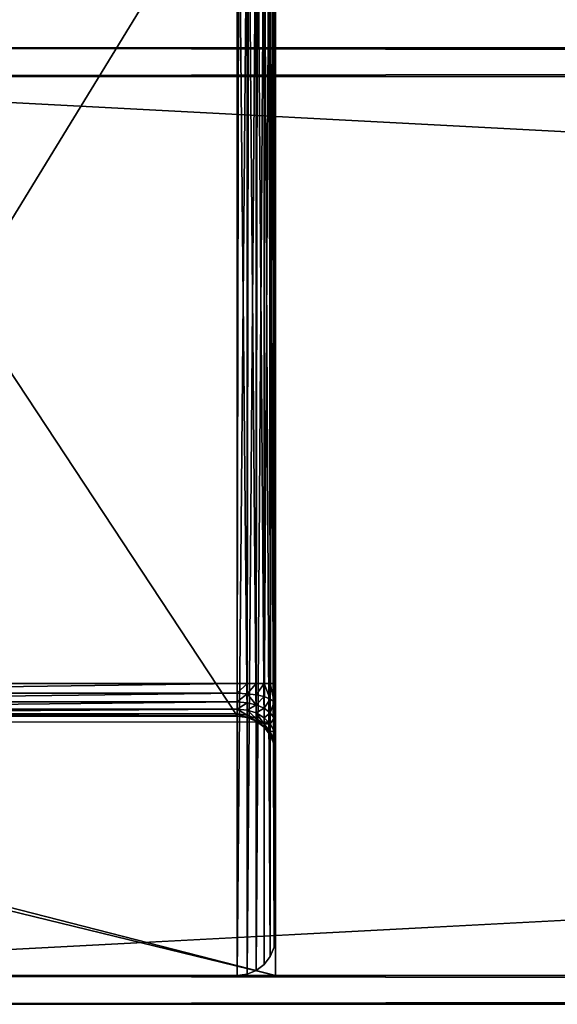
# Model space of a CAD drawing. Units: millimetres. Extents: x 0 to 1800, y 0 to 625.
# Drawn here: x 56 to 112, y 0 to 103 of the extents above; entities that cross this region are included whole.
import ezdxf

# ---------------------------------------------------------------- set-up
doc = ezdxf.new("R2010")
doc.units = ezdxf.units.MM
doc.layers.get('0').update_dxf_attribs({"true_color": 0xff5454})

# ---------------------------------------------------------------- blocks, each defined once
blk = doc.blocks.new('P_aszczZewn_trzny_12')
for p, q in [((80, 554.696, 1.458), (0, 554.696, 1.458)), ((76, 554.696, 1.946), (4, 554.696, 1.946)), ((76, 554.696, 1.946), (76, 449.239, 600.025)), ((76, 554.696, 1.946), (77.035, 554.573, 1.942)), ((77.035, 449.115, 600.025), (77.035, 554.573, 1.942)), ((77.035, 554.573, 1.942), (78, 554.211, 1.932)), ((78, 554.211, 1.932), (78.828, 553.636, 1.916)), ((78, 448.751, 600.025), (78, 554.211, 1.932)), ((80, 537.206, 1.458), (80, 554.696, 1.458)), ((78.828, 448.173, 600.025), (78.828, 553.636, 1.916)), ((78.828, 553.636, 1.916), (79.464, 552.886, 1.895)), ((79.464, 552.886, 1.895), (79.864, 552.013, 1.871)), ((79.464, 447.42, 600.025), (79.464, 552.886, 1.895)), ((79.864, 446.542, 600.025), (79.864, 552.013, 1.871)), ((79.864, 552.013, 1.871), (80, 551.076, 1.845)), ((80, 537.206, 1.458), (80, 551.076, 1.845)), ((80, 551.076, 1.845), (80, 445.601, 600.025)), ((80, 534.487, 1.383), (80, 537.206, 1.458)), ((80, 3.283, 1.458), (80, 537.206, 1.458)), ((80, 3.283, 1.458), (80, 534.487, 1.383)), ((79.864, 533.02, 23.684), (80, 533.945, 23.564)), ((80, 533.873, 25.498), (79.864, 532.957, 25.349)), ((80, 533.873, 25.498), (80, 533.945, 23.564)), ((80, 533.945, 23.564), (80, 533.475, 21.761)), ((80, 435.993, 580.601), (80, 533.873, 25.498)), ((79.464, 532.157, 23.796), (79.864, 533.02, 23.684)), ((79.864, 532.957, 25.349), (79.464, 532.105, 25.21)), ((79.464, 531.814, 22.479), (79.864, 532.615, 22.133)), ((79.864, 532.615, 22.133), (80, 533.475, 21.761)), ((79.864, 532.615, 22.133), (79.864, 533.02, 23.684)), ((79.864, 533.02, 23.684), (79.864, 532.957, 25.349)), ((79.864, 532.957, 25.349), (79.864, 435.078, 580.452)), ((79.864, 531.772, 20.801), (79.864, 532.615, 22.133)), ((80, 533.475, 21.761), (80, 532.495, 20.213)), ((78.828, 531.417, 23.893), (79.464, 532.157, 23.796)), ((79.464, 532.105, 25.21), (78.828, 531.372, 25.09)), ((78.828, 531.126, 22.777), (79.464, 531.814, 22.479)), ((79.464, 531.814, 22.479), (79.464, 532.157, 23.796)), ((79.464, 532.157, 23.796), (79.464, 532.105, 25.21)), ((79.464, 532.105, 25.21), (79.464, 434.225, 580.313)), ((79.464, 531.098, 21.348), (79.464, 531.814, 22.479)), ((79.464, 531.098, 21.348), (79.864, 531.772, 20.801)), ((79.864, 531.772, 20.801), (80, 532.495, 20.213)), ((79.864, 530.547, 19.779), (79.864, 531.772, 20.801)), ((80, 532.495, 20.213), (80, 531.072, 19.026)), ((79.295, 530.944, 21.473), (0.705, 530.944, 21.473)), ((77.035, 530.492, 24.013), (78, 530.849, 23.967)), ((78, 530.81, 24.999), (77.035, 530.457, 24.941)), ((78, 530.849, 23.967), (78.828, 531.417, 23.893)), ((78.828, 531.372, 25.09), (78, 530.81, 24.999)), ((78, 530.598, 23.005), (78.828, 531.126, 22.777)), ((78, 530.598, 23.005), (78, 530.849, 23.967)), ((78, 530.849, 23.967), (78, 530.81, 24.999)), ((78, 530.81, 24.999), (78, 432.931, 580.102)), ((78.828, 531.126, 22.777), (78.828, 531.417, 23.893)), ((78.828, 531.417, 23.893), (78.828, 531.372, 25.09)), ((78.828, 531.372, 25.09), (78.828, 433.493, 580.193)), ((78.828, 530.519, 21.818), (78.828, 531.126, 22.777)), ((78.828, 530.519, 21.818), (79.295, 530.944, 21.473)), ((79.295, 530.944, 21.473), (79.464, 531.098, 21.348)), ((79.464, 530.058, 20.48), (79.464, 531.098, 21.348)), ((79.864, 530.547, 19.779), (80, 531.072, 19.026)), ((80, 531.072, 19.026), (80, 529.302, 18.279)), ((4, 530.37, 24.029), (76, 530.37, 24.029)), ((76, 530.336, 24.921), (4, 530.336, 24.921)), ((4, 530.153, 23.197), (76, 530.153, 23.197)), ((76, 530.37, 24.029), (77.035, 530.492, 24.013)), ((77.035, 530.457, 24.941), (76, 530.336, 24.921)), ((76, 530.37, 24.029), (76, 530.153, 23.197)), ((76, 530.336, 24.921), (76, 530.37, 24.029)), ((76, 432.457, 580.025), (76, 530.336, 24.921)), ((76, 530.153, 23.197), (77.035, 530.266, 23.148)), ((76, 530.153, 23.197), (76, 529.701, 22.483)), ((76, 529.701, 22.483), (77.035, 529.796, 22.406)), ((77.035, 530.266, 23.148), (78, 530.598, 23.005)), ((77.035, 530.266, 23.148), (77.035, 530.492, 24.013)), ((77.035, 530.492, 24.013), (77.035, 530.457, 24.941)), ((77.035, 530.457, 24.941), (77.035, 432.577, 580.044)), ((77.035, 529.796, 22.406), (77.035, 530.266, 23.148)), ((77.035, 529.796, 22.406), (78, 530.075, 22.179)), ((77.035, 529.113, 21.836), (77.035, 529.796, 22.406)), ((78, 530.075, 22.179), (78, 530.598, 23.005)), ((78, 530.075, 22.179), (78.828, 530.519, 21.818)), ((78, 529.316, 21.545), (78, 530.075, 22.179)), ((78.828, 529.638, 21.083), (78.828, 530.519, 21.818)), ((78.828, 529.638, 21.083), (79.464, 530.058, 20.48)), ((79.464, 530.058, 20.48), (79.864, 530.547, 19.779)), ((79.464, 528.765, 19.935), (79.464, 530.058, 20.48)), ((79.864, 529.024, 19.136), (79.864, 530.547, 19.779)), ((4, 529.701, 22.483), (76, 529.701, 22.483)), ((4, 529.044, 21.935), (76, 529.044, 21.935)), ((76, 529.701, 22.483), (76, 529.044, 21.935)), ((76, 529.044, 21.935), (77.035, 529.113, 21.836)), ((76, 529.044, 21.935), (76, 528.227, 21.59)), ((77.035, 529.113, 21.836), (78, 529.316, 21.545)), ((77.035, 528.264, 21.478), (77.035, 529.113, 21.836)), ((78, 529.316, 21.545), (78.828, 529.638, 21.083)), ((78, 528.371, 21.147), (78, 529.316, 21.545)), ((78.828, 528.542, 20.621), (78.828, 529.638, 21.083)), ((79.464, 528.765, 19.935), (79.864, 529.024, 19.136)), ((79.864, 529.024, 19.136), (80, 529.302, 18.279)), ((79.864, 527.307, 18.917), (79.864, 529.024, 19.136)), ((80, 529.302, 18.279), (80, 527.307, 18.025)), ((4, 528.227, 21.59), (76, 528.227, 21.59)), ((76, 528.227, 21.59), (77.035, 528.264, 21.478)), ((76, 528.227, 21.59), (76, 527.307, 21.473)), ((77.035, 528.264, 21.478), (78, 528.371, 21.147)), ((77.035, 527.307, 21.355), (77.035, 528.264, 21.478)), ((78, 528.371, 21.147), (78.828, 528.542, 20.621)), ((78, 527.307, 21.011), (78, 528.371, 21.147)), ((78.828, 528.542, 20.621), (79.464, 528.765, 19.935)), ((78.828, 527.307, 20.463), (78.828, 528.542, 20.621)), ((79.464, 527.307, 19.749), (79.464, 528.765, 19.935)), ((76, 527.307, 21.473), (4, 527.307, 21.473)), ((76, 27.12, 21.473), (76, 527.307, 21.473)), ((77.035, 527.307, 21.355), (76, 527.307, 21.473)), ((78, 527.307, 21.011), (77.035, 527.307, 21.355)), ((77.035, 527.307, 21.355), (77.035, 27.12, 21.355)), ((78.828, 527.307, 20.463), (78, 527.307, 21.011)), ((78, 527.307, 21.011), (78, 27.12, 21.011)), ((79.464, 527.307, 19.749), (78.828, 527.307, 20.463)), ((78.828, 527.307, 20.463), (78.828, 27.12, 20.463)), ((79.864, 527.307, 18.917), (79.464, 527.307, 19.749)), ((79.464, 527.307, 19.749), (79.464, 27.12, 19.749)), ((80, 527.307, 18.025), (79.864, 527.307, 18.917)), ((79.864, 527.307, 18.917), (79.864, 27.12, 18.917)), ((80, 27.12, 18.025), (80, 527.307, 18.025))]:
    blk.add_line(p, q)
mesh = blk.add_polyface()
corners = [(80, 554.696, 1.458), (0, 537.206, 1.458), (0, 554.696, 1.458), (4, 537.206, 1.458), (80, 3.283, 1.458), (80, 537.206, 1.458), (4, 3.283, 1.458)]
mesh.append_faces([[corners[k] for k in face] for face in [(0, 1, 2), (4, 0, 5)]], dxfattribs={"vtx0": -1})
mesh.append_faces([[corners[k] for k in face] for face in [(1, 0, 3)]], dxfattribs={"vtx0": -1, "vtx1": -1})
mesh.append_faces([[corners[k] for k in face] for face in [(3, 0, 4)]], dxfattribs={"vtx0": -1, "vtx1": -1, "vtx2": -1})
mesh.append_faces([[corners[k] for k in face] for face in [(4, 6, 3)]], dxfattribs={"vtx2": -1})
mesh = blk.add_polyface()
corners = [(4, 554.696, 1.946), (76, 449.239, 600.025), (76, 554.696, 1.946), (4, 449.239, 600.025)]
mesh.append_faces([[corners[k] for k in face] for face in [(0, 1, 2), (1, 0, 3)]], dxfattribs={"vtx0": -1})
mesh = blk.add_polyface()
corners = [(76, 554.696, 1.946), (77.035, 449.115, 600.025), (77.035, 554.573, 1.942), (76, 449.239, 600.025)]
mesh.append_faces([[corners[k] for k in face] for face in [(0, 1, 2), (1, 0, 3)]], dxfattribs={"vtx0": -1})
mesh = blk.add_polyface()
corners = [(77.035, 554.573, 1.942), (78, 448.751, 600.025), (78, 554.211, 1.932), (77.035, 449.115, 600.025)]
mesh.append_faces([[corners[k] for k in face] for face in [(0, 1, 2), (1, 0, 3)]], dxfattribs={"vtx0": -1})
mesh = blk.add_polyface()
corners = [(78, 554.211, 1.932), (78.828, 448.173, 600.025), (78.828, 553.636, 1.916), (78, 448.751, 600.025)]
mesh.append_faces([[corners[k] for k in face] for face in [(0, 1, 2), (1, 0, 3)]], dxfattribs={"vtx0": -1})
mesh = blk.add_polyface()
corners = [(79.464, 552.886, 1.895), (78.828, 448.173, 600.025), (79.464, 447.42, 600.025), (78.828, 553.636, 1.916)]
mesh.append_faces([[corners[k] for k in face] for face in [(0, 1, 2), (1, 0, 3)]], dxfattribs={"vtx0": -1})
mesh = blk.add_polyface()
corners = [(79.864, 552.013, 1.871), (79.464, 447.42, 600.025), (79.864, 446.542, 600.025), (79.464, 552.886, 1.895)]
mesh.append_faces([[corners[k] for k in face] for face in [(0, 1, 2), (1, 0, 3)]], dxfattribs={"vtx0": -1})
mesh = blk.add_polyface()
corners = [(80, 551.076, 1.845), (79.864, 446.542, 600.025), (80, 445.601, 600.025), (79.864, 552.013, 1.871)]
mesh.append_faces([[corners[k] for k in face] for face in [(0, 1, 2), (1, 0, 3)]], dxfattribs={"vtx0": -1})
mesh = blk.add_polyface()
corners = [(80, 3.283, 1.458), (80, 20.952, 21.761), (80, 20.482, 23.564), (80, 21.932, 20.213), (80, 23.355, 19.026), (80, 25.125, 18.279), (80, 27.12, 18.025), (80, 537.206, 1.458), (80, 527.307, 18.025), (80, 529.302, 18.279), (80, 531.072, 19.026), (80, 532.495, 20.213), (80, 533.475, 21.761), (80, 533.945, 23.564), (80, 20.554, 25.498), (80, 108.826, 600.025), (80, 118.434, 580.601), (80, 118.949, 582.237), (80, 119.884, 583.761), (80, 121.175, 585.07), (80, 122.733, 586.075), (80, 124.452, 586.706), (80, 126.216, 586.921), (80, 445.601, 600.025), (80, 428.211, 586.921), (80, 429.975, 586.706), (80, 431.694, 586.075), (80, 433.252, 585.07), (80, 434.543, 583.761), (80, 435.477, 582.237), (80, 435.993, 580.601), (80, 533.873, 25.498), (80, 551.076, 1.845)]
mesh.append_faces([[corners[k] for k in face] for face in [(1, 0, 3), (3, 0, 4), (4, 0, 5), (5, 0, 6), (6, 7, 8), (8, 7, 9), (9, 7, 10), (10, 7, 11), (11, 7, 12), (12, 7, 13), (0, 14, 15), (14, 0, 2), (15, 22, 23), (23, 31, 32), (32, 13, 7)]], dxfattribs={"vtx0": -1, "vtx1": -1})
mesh.append_faces([[corners[k] for k in face] for face in [(0, 1, 2), (6, 0, 7), (15, 14, 16), (15, 16, 17), (15, 17, 18), (15, 18, 19), (15, 19, 20), (15, 20, 21), (15, 21, 22), (23, 22, 24), (23, 24, 25), (23, 25, 26), (23, 26, 27), (23, 27, 28), (23, 28, 29), (23, 29, 30), (23, 30, 31), (32, 31, 13)]], dxfattribs={"vtx0": -1, "vtx2": -1})
mesh = blk.add_polyface()
corners = [(80, 537.206, 1.458), (80, 3.283, 1.458), (80, 534.487, 1.383)]
mesh.append_faces([[corners[k] for k in face] for face in [(0, 1, 2)]])
mesh = blk.add_polyface()
corners = [(80, 533.475, 21.761), (79.864, 533.02, 23.684), (79.864, 532.615, 22.133), (80, 533.945, 23.564)]
mesh.append_faces([[corners[k] for k in face] for face in [(0, 1, 2), (1, 0, 3)]], dxfattribs={"vtx0": -1})
mesh = blk.add_polyface()
corners = [(79.864, 533.02, 23.684), (80, 533.873, 25.498), (79.864, 532.957, 25.349), (80, 533.945, 23.564)]
mesh.append_faces([[corners[k] for k in face] for face in [(0, 1, 2), (1, 0, 3)]], dxfattribs={"vtx0": -1})
mesh = blk.add_polyface()
corners = [(79.864, 532.957, 25.349), (80, 435.993, 580.601), (79.864, 435.078, 580.452), (80, 533.873, 25.498)]
mesh.append_faces([[corners[k] for k in face] for face in [(0, 1, 2), (1, 0, 3)]], dxfattribs={"vtx0": -1})
mesh = blk.add_polyface()
corners = [(79.864, 532.615, 22.133), (79.464, 532.157, 23.796), (79.464, 531.814, 22.479), (79.864, 533.02, 23.684)]
mesh.append_faces([[corners[k] for k in face] for face in [(0, 1, 2), (1, 0, 3)]], dxfattribs={"vtx0": -1})
mesh = blk.add_polyface()
corners = [(79.464, 532.157, 23.796), (79.864, 532.957, 25.349), (79.464, 532.105, 25.21), (79.864, 533.02, 23.684)]
mesh.append_faces([[corners[k] for k in face] for face in [(0, 1, 2), (1, 0, 3)]], dxfattribs={"vtx0": -1})
mesh = blk.add_polyface()
corners = [(79.464, 532.105, 25.21), (79.864, 435.078, 580.452), (79.464, 434.225, 580.313), (79.864, 532.957, 25.349)]
mesh.append_faces([[corners[k] for k in face] for face in [(0, 1, 2), (1, 0, 3)]], dxfattribs={"vtx0": -1})
mesh = blk.add_polyface()
corners = [(79.864, 531.772, 20.801), (79.464, 531.814, 22.479), (79.464, 531.098, 21.348), (79.864, 532.615, 22.133)]
mesh.append_faces([[corners[k] for k in face] for face in [(0, 1, 2), (1, 0, 3)]], dxfattribs={"vtx0": -1})
mesh = blk.add_polyface()
corners = [(80, 532.495, 20.213), (79.864, 532.615, 22.133), (79.864, 531.772, 20.801), (80, 533.475, 21.761)]
mesh.append_faces([[corners[k] for k in face] for face in [(0, 1, 2), (1, 0, 3)]], dxfattribs={"vtx0": -1})
mesh = blk.add_polyface()
corners = [(79.464, 531.814, 22.479), (78.828, 531.417, 23.893), (78.828, 531.126, 22.777), (79.464, 532.157, 23.796)]
mesh.append_faces([[corners[k] for k in face] for face in [(0, 1, 2), (1, 0, 3)]], dxfattribs={"vtx0": -1})
mesh = blk.add_polyface()
corners = [(78.828, 531.417, 23.893), (79.464, 532.105, 25.21), (78.828, 531.372, 25.09), (79.464, 532.157, 23.796)]
mesh.append_faces([[corners[k] for k in face] for face in [(0, 1, 2), (1, 0, 3)]], dxfattribs={"vtx0": -1})
mesh = blk.add_polyface()
corners = [(78.828, 531.372, 25.09), (79.464, 434.225, 580.313), (78.828, 433.493, 580.193), (79.464, 532.105, 25.21)]
mesh.append_faces([[corners[k] for k in face] for face in [(0, 1, 2), (1, 0, 3)]], dxfattribs={"vtx0": -1})
mesh = blk.add_polyface()
corners = [(79.295, 530.944, 21.473), (78.828, 531.126, 22.777), (78.828, 530.519, 21.818), (79.464, 531.098, 21.348), (79.464, 531.814, 22.479)]
mesh.append_faces([[corners[k] for k in face] for face in [(0, 1, 2), (1, 3, 4)]], dxfattribs={"vtx0": -1})
mesh.append_faces([[corners[k] for k in face] for face in [(1, 0, 3)]], dxfattribs={"vtx0": -1, "vtx2": -1})
mesh = blk.add_polyface()
corners = [(79.864, 530.547, 19.779), (79.464, 531.098, 21.348), (79.464, 530.058, 20.48), (79.864, 531.772, 20.801)]
mesh.append_faces([[corners[k] for k in face] for face in [(0, 1, 2), (1, 0, 3)]], dxfattribs={"vtx0": -1})
mesh = blk.add_polyface()
corners = [(80, 531.072, 19.026), (79.864, 531.772, 20.801), (79.864, 530.547, 19.779), (80, 532.495, 20.213)]
mesh.append_faces([[corners[k] for k in face] for face in [(0, 1, 2), (1, 0, 3)]], dxfattribs={"vtx0": -1})
mesh = blk.add_polyface()
corners = [(78, 530.849, 23.967), (77.035, 530.266, 23.148), (78, 530.598, 23.005), (77.035, 530.492, 24.013)]
mesh.append_faces([[corners[k] for k in face] for face in [(0, 1, 2), (1, 0, 3)]], dxfattribs={"vtx0": -1})
mesh = blk.add_polyface()
corners = [(78, 530.81, 24.999), (77.035, 530.492, 24.013), (78, 530.849, 23.967), (77.035, 530.457, 24.941)]
mesh.append_faces([[corners[k] for k in face] for face in [(0, 1, 2), (1, 0, 3)]], dxfattribs={"vtx0": -1})
mesh = blk.add_polyface()
corners = [(78, 530.81, 24.999), (77.035, 432.577, 580.044), (77.035, 530.457, 24.941), (78, 432.931, 580.102)]
mesh.append_faces([[corners[k] for k in face] for face in [(0, 1, 2), (1, 0, 3)]], dxfattribs={"vtx0": -1})
mesh = blk.add_polyface()
corners = [(78.828, 531.417, 23.893), (78, 530.598, 23.005), (78.828, 531.126, 22.777), (78, 530.849, 23.967)]
mesh.append_faces([[corners[k] for k in face] for face in [(0, 1, 2), (1, 0, 3)]], dxfattribs={"vtx0": -1})
mesh = blk.add_polyface()
corners = [(78.828, 531.372, 25.09), (78, 530.849, 23.967), (78.828, 531.417, 23.893), (78, 530.81, 24.999)]
mesh.append_faces([[corners[k] for k in face] for face in [(0, 1, 2), (1, 0, 3)]], dxfattribs={"vtx0": -1})
mesh = blk.add_polyface()
corners = [(78.828, 531.372, 25.09), (78, 432.931, 580.102), (78, 530.81, 24.999), (78.828, 433.493, 580.193)]
mesh.append_faces([[corners[k] for k in face] for face in [(0, 1, 2), (1, 0, 3)]], dxfattribs={"vtx0": -1})
mesh = blk.add_polyface()
corners = [(78.828, 531.126, 22.777), (78, 530.075, 22.179), (78.828, 530.519, 21.818), (78, 530.598, 23.005)]
mesh.append_faces([[corners[k] for k in face] for face in [(0, 1, 2), (1, 0, 3)]], dxfattribs={"vtx0": -1})
mesh = blk.add_polyface()
corners = [(79.464, 530.058, 20.48), (78.828, 530.519, 21.818), (78.828, 529.638, 21.083), (79.295, 530.944, 21.473), (79.464, 531.098, 21.348)]
mesh.append_faces([[corners[k] for k in face] for face in [(0, 1, 2), (3, 0, 4)]], dxfattribs={"vtx0": -1})
mesh.append_faces([[corners[k] for k in face] for face in [(1, 0, 3)]], dxfattribs={"vtx0": -1, "vtx1": -1})
mesh = blk.add_polyface()
corners = [(80, 529.302, 18.279), (79.864, 530.547, 19.779), (79.864, 529.024, 19.136), (80, 531.072, 19.026)]
mesh.append_faces([[corners[k] for k in face] for face in [(0, 1, 2), (1, 0, 3)]], dxfattribs={"vtx0": -1})
mesh = blk.add_polyface()
corners = [(76, 530.153, 23.197), (4, 530.37, 24.029), (4, 530.153, 23.197), (76, 530.37, 24.029)]
mesh.append_faces([[corners[k] for k in face] for face in [(0, 1, 2), (1, 0, 3)]], dxfattribs={"vtx0": -1})
mesh = blk.add_polyface()
corners = [(76, 530.37, 24.029), (4, 530.336, 24.921), (4, 530.37, 24.029), (76, 530.336, 24.921)]
mesh.append_faces([[corners[k] for k in face] for face in [(0, 1, 2), (1, 0, 3)]], dxfattribs={"vtx0": -1})
mesh = blk.add_polyface()
corners = [(76, 530.336, 24.921), (4, 432.457, 580.025), (4, 530.336, 24.921), (76, 432.457, 580.025)]
mesh.append_faces([[corners[k] for k in face] for face in [(0, 1, 2), (1, 0, 3)]], dxfattribs={"vtx0": -1})
mesh = blk.add_polyface()
corners = [(76, 529.701, 22.483), (4, 530.153, 23.197), (4, 529.701, 22.483), (76, 530.153, 23.197)]
mesh.append_faces([[corners[k] for k in face] for face in [(0, 1, 2), (1, 0, 3)]], dxfattribs={"vtx0": -1})
mesh = blk.add_polyface()
corners = [(77.035, 530.492, 24.013), (76, 530.153, 23.197), (77.035, 530.266, 23.148), (76, 530.37, 24.029)]
mesh.append_faces([[corners[k] for k in face] for face in [(0, 1, 2), (1, 0, 3)]], dxfattribs={"vtx0": -1})
mesh = blk.add_polyface()
corners = [(77.035, 530.457, 24.941), (76, 530.37, 24.029), (77.035, 530.492, 24.013), (76, 530.336, 24.921)]
mesh.append_faces([[corners[k] for k in face] for face in [(0, 1, 2), (1, 0, 3)]], dxfattribs={"vtx0": -1})
mesh = blk.add_polyface()
corners = [(77.035, 530.457, 24.941), (76, 432.457, 580.025), (76, 530.336, 24.921), (77.035, 432.577, 580.044)]
mesh.append_faces([[corners[k] for k in face] for face in [(0, 1, 2), (1, 0, 3)]], dxfattribs={"vtx0": -1})
mesh = blk.add_polyface()
corners = [(77.035, 530.266, 23.148), (76, 529.701, 22.483), (77.035, 529.796, 22.406), (76, 530.153, 23.197)]
mesh.append_faces([[corners[k] for k in face] for face in [(0, 1, 2), (1, 0, 3)]], dxfattribs={"vtx0": -1})
mesh = blk.add_polyface()
corners = [(77.035, 529.113, 21.836), (76, 529.701, 22.483), (76, 529.044, 21.935), (77.035, 529.796, 22.406)]
mesh.append_faces([[corners[k] for k in face] for face in [(0, 1, 2), (1, 0, 3)]], dxfattribs={"vtx0": -1})
mesh = blk.add_polyface()
corners = [(78, 530.598, 23.005), (77.035, 529.796, 22.406), (78, 530.075, 22.179), (77.035, 530.266, 23.148)]
mesh.append_faces([[corners[k] for k in face] for face in [(0, 1, 2), (1, 0, 3)]], dxfattribs={"vtx0": -1})
mesh = blk.add_polyface()
corners = [(78, 529.316, 21.545), (77.035, 529.796, 22.406), (77.035, 529.113, 21.836), (78, 530.075, 22.179)]
mesh.append_faces([[corners[k] for k in face] for face in [(0, 1, 2), (1, 0, 3)]], dxfattribs={"vtx0": -1})
mesh = blk.add_polyface()
corners = [(78.828, 529.638, 21.083), (78, 530.075, 22.179), (78, 529.316, 21.545), (78.828, 530.519, 21.818)]
mesh.append_faces([[corners[k] for k in face] for face in [(0, 1, 2), (1, 0, 3)]], dxfattribs={"vtx0": -1})
mesh = blk.add_polyface()
corners = [(79.464, 528.765, 19.935), (78.828, 529.638, 21.083), (78.828, 528.542, 20.621), (79.464, 530.058, 20.48)]
mesh.append_faces([[corners[k] for k in face] for face in [(0, 1, 2), (1, 0, 3)]], dxfattribs={"vtx0": -1})
mesh = blk.add_polyface()
corners = [(79.864, 529.024, 19.136), (79.464, 530.058, 20.48), (79.464, 528.765, 19.935), (79.864, 530.547, 19.779)]
mesh.append_faces([[corners[k] for k in face] for face in [(0, 1, 2), (1, 0, 3)]], dxfattribs={"vtx0": -1})
mesh = blk.add_polyface()
corners = [(76, 529.044, 21.935), (4, 529.701, 22.483), (4, 529.044, 21.935), (76, 529.701, 22.483)]
mesh.append_faces([[corners[k] for k in face] for face in [(0, 1, 2), (1, 0, 3)]], dxfattribs={"vtx0": -1})
mesh = blk.add_polyface()
corners = [(76, 528.227, 21.59), (4, 529.044, 21.935), (4, 528.227, 21.59), (76, 529.044, 21.935)]
mesh.append_faces([[corners[k] for k in face] for face in [(0, 1, 2), (1, 0, 3)]], dxfattribs={"vtx0": -1})
mesh = blk.add_polyface()
corners = [(77.035, 528.264, 21.478), (76, 529.044, 21.935), (76, 528.227, 21.59), (77.035, 529.113, 21.836)]
mesh.append_faces([[corners[k] for k in face] for face in [(0, 1, 2), (1, 0, 3)]], dxfattribs={"vtx0": -1})
mesh = blk.add_polyface()
corners = [(77.035, 528.264, 21.478), (78, 529.316, 21.545), (77.035, 529.113, 21.836), (78, 528.371, 21.147)]
mesh.append_faces([[corners[k] for k in face] for face in [(0, 1, 2), (1, 0, 3)]], dxfattribs={"vtx0": -1})
mesh = blk.add_polyface()
corners = [(78.828, 528.542, 20.621), (78, 529.316, 21.545), (78, 528.371, 21.147), (78.828, 529.638, 21.083)]
mesh.append_faces([[corners[k] for k in face] for face in [(0, 1, 2), (1, 0, 3)]], dxfattribs={"vtx0": -1})
mesh = blk.add_polyface()
corners = [(79.864, 529.024, 19.136), (79.464, 527.307, 19.749), (79.864, 527.307, 18.917), (79.464, 528.765, 19.935)]
mesh.append_faces([[corners[k] for k in face] for face in [(0, 1, 2), (1, 0, 3)]], dxfattribs={"vtx0": -1})
mesh = blk.add_polyface()
corners = [(80, 529.302, 18.279), (79.864, 527.307, 18.917), (80, 527.307, 18.025), (79.864, 529.024, 19.136)]
mesh.append_faces([[corners[k] for k in face] for face in [(0, 1, 2), (1, 0, 3)]], dxfattribs={"vtx0": -1})
mesh = blk.add_polyface()
corners = [(76, 527.307, 21.473), (4, 528.227, 21.59), (4, 527.307, 21.473), (76, 528.227, 21.59)]
mesh.append_faces([[corners[k] for k in face] for face in [(0, 1, 2), (1, 0, 3)]], dxfattribs={"vtx0": -1})
mesh = blk.add_polyface()
corners = [(77.035, 527.307, 21.355), (76, 528.227, 21.59), (76, 527.307, 21.473), (77.035, 528.264, 21.478)]
mesh.append_faces([[corners[k] for k in face] for face in [(0, 1, 2), (1, 0, 3)]], dxfattribs={"vtx0": -1})
mesh = blk.add_polyface()
corners = [(78, 527.307, 21.011), (77.035, 528.264, 21.478), (77.035, 527.307, 21.355), (78, 528.371, 21.147)]
mesh.append_faces([[corners[k] for k in face] for face in [(0, 1, 2), (1, 0, 3)]], dxfattribs={"vtx0": -1})
mesh = blk.add_polyface()
corners = [(78.828, 527.307, 20.463), (78, 528.371, 21.147), (78, 527.307, 21.011), (78.828, 528.542, 20.621)]
mesh.append_faces([[corners[k] for k in face] for face in [(0, 1, 2), (1, 0, 3)]], dxfattribs={"vtx0": -1})
mesh = blk.add_polyface()
corners = [(79.464, 528.765, 19.935), (78.828, 527.307, 20.463), (79.464, 527.307, 19.749), (78.828, 528.542, 20.621)]
mesh.append_faces([[corners[k] for k in face] for face in [(0, 1, 2), (1, 0, 3)]], dxfattribs={"vtx0": -1})
mesh = blk.add_polyface()
corners = [(76, 27.12, 21.473), (4, 527.307, 21.473), (4, 27.12, 21.473), (76, 527.307, 21.473)]
mesh.append_faces([[corners[k] for k in face] for face in [(0, 1, 2), (1, 0, 3)]], dxfattribs={"vtx0": -1})
mesh = blk.add_polyface()
corners = [(77.035, 27.12, 21.355), (76, 527.307, 21.473), (76, 27.12, 21.473), (77.035, 527.307, 21.355)]
mesh.append_faces([[corners[k] for k in face] for face in [(0, 1, 2), (1, 0, 3)]], dxfattribs={"vtx0": -1})
mesh = blk.add_polyface()
corners = [(78, 27.12, 21.011), (77.035, 527.307, 21.355), (77.035, 27.12, 21.355), (78, 527.307, 21.011)]
mesh.append_faces([[corners[k] for k in face] for face in [(0, 1, 2), (1, 0, 3)]], dxfattribs={"vtx0": -1})
mesh = blk.add_polyface()
corners = [(78.828, 27.12, 20.463), (78, 527.307, 21.011), (78, 27.12, 21.011), (78.828, 527.307, 20.463)]
mesh.append_faces([[corners[k] for k in face] for face in [(0, 1, 2), (1, 0, 3)]], dxfattribs={"vtx0": -1})
mesh = blk.add_polyface()
corners = [(79.464, 527.307, 19.749), (78.828, 27.12, 20.463), (79.464, 27.12, 19.749), (78.828, 527.307, 20.463)]
mesh.append_faces([[corners[k] for k in face] for face in [(0, 1, 2), (1, 0, 3)]], dxfattribs={"vtx0": -1})
mesh = blk.add_polyface()
corners = [(79.864, 527.307, 18.917), (79.464, 27.12, 19.749), (79.864, 27.12, 18.917), (79.464, 527.307, 19.749)]
mesh.append_faces([[corners[k] for k in face] for face in [(0, 1, 2), (1, 0, 3)]], dxfattribs={"vtx0": -1})
mesh = blk.add_polyface()
corners = [(80, 527.307, 18.025), (79.864, 27.12, 18.917), (80, 27.12, 18.025), (79.864, 527.307, 18.917)]
mesh.append_faces([[corners[k] for k in face] for face in [(0, 1, 2), (1, 0, 3)]], dxfattribs={"vtx0": -1})
blk = doc.blocks.new('Grupa_3')
for p, q in [((0, 3, 37), (0, 1797, 37)), ((0, 1797, 3), (0, 3, 3)), ((3, 3, 40), (3, 1797, 40)), ((3, 3), (3, 1797)), ((97, 3, 40), (97, 1797, 40)), ((97, 3), (97, 1797)), ((100, 3, 37), (100, 1797, 37)), ((100, 1797, 3), (100, 3, 3))]:
    blk.add_line(p, q)
mesh = blk.add_polyface()
corners = [(0, 1797, 37), (0, 3, 3), (0, 3, 37), (0, 1797, 3)]
mesh.append_faces([[corners[k] for k in face] for face in [(0, 1, 2), (1, 0, 3)]], dxfattribs={"vtx0": -1})
mesh = blk.add_polyface()
corners = [(3, 1797, 40), (0, 3, 37), (3, 3, 40), (0, 1797, 37)]
mesh.append_faces([[corners[k] for k in face] for face in [(0, 1, 2), (1, 0, 3)]], dxfattribs={"vtx0": -1})
mesh = blk.add_polyface()
corners = [(0, 1797, 3), (3, 3), (0, 3, 3), (3, 1797)]
mesh.append_faces([[corners[k] for k in face] for face in [(0, 1, 2), (1, 0, 3)]], dxfattribs={"vtx0": -1})
mesh = blk.add_polyface()
corners = [(97, 3, 40), (3, 1797, 40), (3, 3, 40), (97, 1797, 40)]
mesh.append_faces([[corners[k] for k in face] for face in [(0, 1, 2), (1, 0, 3)]], dxfattribs={"vtx0": -1})
mesh = blk.add_polyface()
corners = [(97, 1797), (3, 3), (3, 1797), (97, 3)]
mesh.append_faces([[corners[k] for k in face] for face in [(0, 1, 2), (1, 0, 3)]], dxfattribs={"vtx0": -1})
mesh = blk.add_polyface()
corners = [(100, 1797, 37), (97, 3, 40), (100, 3, 37), (97, 1797, 40)]
mesh.append_faces([[corners[k] for k in face] for face in [(0, 1, 2), (1, 0, 3)]], dxfattribs={"vtx0": -1})
mesh = blk.add_polyface()
corners = [(97, 1797), (100, 3, 3), (97, 3), (100, 1797, 3)]
mesh.append_faces([[corners[k] for k in face] for face in [(0, 1, 2), (1, 0, 3)]], dxfattribs={"vtx0": -1})
mesh = blk.add_polyface()
corners = [(100, 1797, 3), (100, 3, 37), (100, 3, 3), (100, 1797, 37)]
mesh.append_faces([[corners[k] for k in face] for face in [(0, 1, 2), (1, 0, 3)]], dxfattribs={"vtx0": -1})

msp = doc.modelspace()

# ---------------------------------------------------------------- block references
at = {"extrusion": (6.26328e-16, -7.21645e-16, -1), "yscale": 1.1152120485058, "zscale": 1.15995254514518, "rotation": 180}
msp.add_blockref('P_aszczZewn_trzny_12', (-3, 621.6, -700), dxfattribs=at)
at = {"rotation": 269.9999999999999}
msp.add_blockref('Grupa_3', (0, 100, 698.31), dxfattribs=at)

doc.saveas('drawing.dxf')
